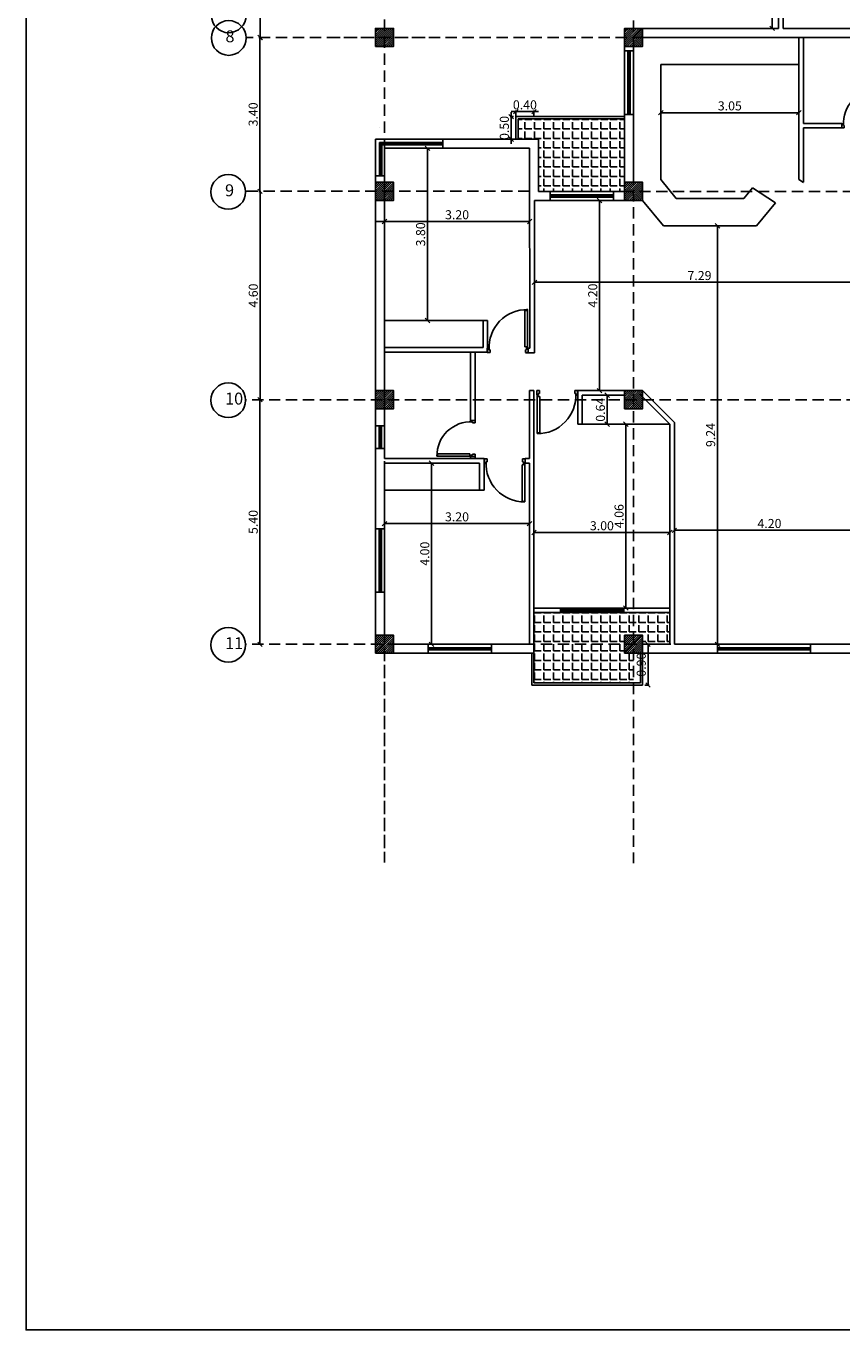
# Model space of a CAD drawing. Units: millimetres. Extents: x -337772 to -337205, y -247809 to -247428.
# Drawn here: x -337369 to -337351, y -247809 to -247780 of the extents above; entities that cross this region are included whole.
import ezdxf

# ---------------------------------------------------------------- set-up
doc = ezdxf.new("R2010")
doc.units = ezdxf.units.MM
doc.linetypes.add('DASHED2', pattern=[0.375, 0.25, -0.125])
for name, color, linetype in [('3', 3, 'Continuous'), ('FER', 2, 'Continuous'), ('HACH', 1, 'Continuous')]:
    doc.layers.add(name, color=color, linetype=linetype)
doc.layers.add('tre', color=76, linetype='Continuous', lineweight=15)
doc.styles.add('Arch-Dim', font='romans.shx', dxfattribs={"width": 0.75})
doc.dimstyles.new('dim-100', dxfattribs={"dimscale": 0, "dimtxt": 0.2, "dimasz": 0.1, "dimexe": 0.025, "dimexo": 0.05, "dimgap": 0.05, "dimtad": 1, "dimzin": 1, "dimdsep": 46, "dimtxsty": 'Arch-Dim', "dimblk": 'OBLIQUE', "dimcen": 0.1, "dimclrd": 1, "dimclre": 1, "dimclrt": 3, "dimadec": 3, "dimazin": 3, "dimtfac": 0.45, "dimtix": 1, "dimtmove": 1, "dimatfit": 3, "dimldrblk": 'OBLIQUE', "dimfxl": 0.1, "dimfxlon": 1, "dimtolj": 1, "dimlwd": -1, "dimlwe": -1, "dimarcsym": 0})
pattern_1 = [(0, (69.70738, -71.69194), (0, 0.20955), [0.1524, -0.05715]), (90, (69.70738, -71.69194), (-0.20955, 1e-17), [0.1524, -0.05715])]

# ---------------------------------------------------------------- blocks, each defined once
blk = doc.blocks.new('_Oblique')
at = {"color": 0, "linetype": 'ByBlock', "lineweight": -2}
blk.add_line((-0.5, -0.5), (0.5, 0.5), dxfattribs=at)
blk = doc.blocks.new('*D399')
at = {"layer": 'Defpoints', "color": 0, "transparency": 16777216}
for p in [(-337364.03, -247787.983), (-337363.96, -247787.983), (-337363.96, -247793.383)]:
    blk.add_point(p, dxfattribs=at)
at = {"layer": 'FER', "color": 1, "transparency": 16777216}
for p, q in [((-337364.01, -247787.983), (-337364.055, -247787.983)), ((-337364.03, -247793.383), (-337364.03, -247787.983)), ((-337364.01, -247793.383), (-337364.055, -247793.383))]:
    blk.add_line(p, q, dxfattribs=at)
at = {"layer": 'FER', "color": 1, "transparency": 16777216, "xscale": 0.1, "yscale": 0.1, "zscale": 0.1}
for p, rotation in [((-337364.03, -247787.983), 90), ((-337364.03, -247793.383), 270)]:
    blk.add_blockref('_Oblique', p, dxfattribs=dict(at, rotation=rotation))
at = {"layer": 'FER', "color": 3, "lineweight": -2, "transparency": 16777216, "insert": (-337364.18, -247790.683), "char_height": 0.2, "attachment_point": 5, "rotation": 90, "style": 'Arch-Dim'}
blk.add_mtext('\\A1;5.40', dxfattribs=at)
blk = doc.blocks.new('*D400')
at = {"layer": 'Defpoints', "color": 0, "transparency": 16777216}
for p in [(-337364.029, -247783.383), (-337363.96, -247783.383), (-337363.96, -247787.983)]:
    blk.add_point(p, dxfattribs=at)
at = {"layer": 'FER', "color": 1, "transparency": 16777216}
for p, q in [((-337364.01, -247783.383), (-337364.054, -247783.383)), ((-337364.029, -247787.983), (-337364.029, -247783.383)), ((-337364.01, -247787.983), (-337364.054, -247787.983))]:
    blk.add_line(p, q, dxfattribs=at)
at = {"layer": 'FER', "color": 1, "transparency": 16777216, "xscale": 0.1, "yscale": 0.1, "zscale": 0.1}
for p, rotation in [((-337364.029, -247783.383), 90), ((-337364.029, -247787.983), 270)]:
    blk.add_blockref('_Oblique', p, dxfattribs=dict(at, rotation=rotation))
at = {"layer": 'FER', "color": 3, "lineweight": -2, "transparency": 16777216, "insert": (-337364.179, -247785.683), "char_height": 0.2, "attachment_point": 5, "rotation": 90, "style": 'Arch-Dim'}
blk.add_mtext('\\A1;4.60', dxfattribs=at)
blk = doc.blocks.new('*D401')
at = {"layer": 'Defpoints', "color": 0, "transparency": 16777216}
for p in [(-337364.031, -247779.983), (-337363.96, -247779.983), (-337363.96, -247783.383)]:
    blk.add_point(p, dxfattribs=at)
at = {"layer": 'FER', "color": 1, "transparency": 16777216}
for p, q in [((-337364.01, -247779.983), (-337364.056, -247779.983)), ((-337364.031, -247783.383), (-337364.031, -247779.983)), ((-337364.01, -247783.383), (-337364.056, -247783.383))]:
    blk.add_line(p, q, dxfattribs=at)
at = {"layer": 'FER', "color": 1, "transparency": 16777216, "xscale": 0.1, "yscale": 0.1, "zscale": 0.1}
for p, rotation in [((-337364.031, -247779.983), 90), ((-337364.031, -247783.383), 270)]:
    blk.add_blockref('_Oblique', p, dxfattribs=dict(at, rotation=rotation))
at = {"layer": 'FER', "color": 3, "lineweight": -2, "transparency": 16777216, "insert": (-337364.181, -247781.683), "char_height": 0.2, "attachment_point": 5, "rotation": 90, "style": 'Arch-Dim'}
blk.add_mtext('\\A1;3.40', dxfattribs=at)
blk = doc.blocks.new('*D402')
at = {"layer": 'Defpoints', "color": 0, "transparency": 16777216}
for p in [(-337364.027, -247773.783), (-337363.96, -247773.783), (-337363.96, -247779.983)]:
    blk.add_point(p, dxfattribs=at)
at = {"layer": 'FER', "color": 1, "transparency": 16777216}
for p, q in [((-337364.01, -247773.783), (-337364.052, -247773.783)), ((-337364.027, -247779.983), (-337364.027, -247773.783)), ((-337364.01, -247779.983), (-337364.052, -247779.983))]:
    blk.add_line(p, q, dxfattribs=at)
at = {"layer": 'FER', "color": 1, "transparency": 16777216, "xscale": 0.1, "yscale": 0.1, "zscale": 0.1}
for p, rotation in [((-337364.027, -247773.783), 90), ((-337364.027, -247779.983), 270)]:
    blk.add_blockref('_Oblique', p, dxfattribs=dict(at, rotation=rotation))
at = {"layer": 'FER', "color": 3, "lineweight": -2, "transparency": 16777216, "insert": (-337364.177, -247776.883), "char_height": 0.2, "attachment_point": 5, "rotation": 90, "style": 'Arch-Dim'}
blk.add_mtext('\\A1;6.20', dxfattribs=at)
blk = doc.blocks.new('*D432')
at = {"layer": 'Defpoints', "color": 0, "transparency": 16777216}
for p in [(-337352.721, -247778.653), (-337352.58, -247778.653), (-337352.58, -247779.783)]:
    blk.add_point(p, dxfattribs=at)
at = {"layer": 'FER', "color": 1, "transparency": 16777216}
for p, q in [((-337352.63, -247778.653), (-337352.746, -247778.653)), ((-337352.721, -247779.783), (-337352.721, -247778.653)), ((-337352.63, -247779.783), (-337352.746, -247779.783))]:
    blk.add_line(p, q, dxfattribs=at)
at = {"layer": 'FER', "color": 1, "transparency": 16777216, "xscale": 0.1, "yscale": 0.1, "zscale": 0.1}
for p, rotation in [((-337352.721, -247778.653), 90), ((-337352.721, -247779.783), 270)]:
    blk.add_blockref('_Oblique', p, dxfattribs=dict(at, rotation=rotation))
at = {"layer": 'FER', "color": 3, "lineweight": -2, "transparency": 16777216, "insert": (-337352.871, -247779.218), "char_height": 0.2, "attachment_point": 5, "rotation": 90, "style": 'Arch-Dim'}
blk.add_mtext('\\A1;1.13', dxfattribs=at)
blk = doc.blocks.new('A5')
at = {"layer": 'HACH'}
for p, q in [((0, 0), (-0.1, 0)), ((-0.1, -0.036), (-0.1, 0)), ((0, -0.06), (0, 0)), ((-0.112, -0.01), (-0.949, -0.01)), ((-0.949, -0.034), (-0.949, -0.011)), ((-0.949, -0.034), (-0.931, -0.034)), ((-0.931, -0.07), (-0.931, -0.034)), ((-0.13, -0.07), (-0.931, -0.07)), ((-0.112, -0.034), (-0.13, -0.034)), ((-0.13, -0.07), (-0.13, -0.034)), ((-0.112, -0.034), (-0.112, -0.01)), ((-0.106, -0.027), (-0.106, -0.015)), ((-0.064, -0.036), (-0.1, -0.036)), ((-0.064, -0.06), (-0.064, -0.036)), ((0, -0.06), (-0.064, -0.06)), ((-0.064, -0.84), (-0.064, -0.864)), ((0, -0.84), (-0.064, -0.84)), ((0, -0.84), (0, -0.9)), ((-0.1, -0.864), (-0.1, -0.9)), ((-0.064, -0.864), (-0.1, -0.864)), ((0, -0.9), (-0.1, -0.9))]:
    blk.add_line(p, q, dxfattribs=at)
blk.add_circle((-0.106, -0.021), 0.006, dxfattribs=at)
blk.add_arc((-0.106, -0.021), 0.843, 179.1965, 272.8665, dxfattribs=at)
blk = doc.blocks.new('*D473')
at = {"layer": 'Defpoints', "color": 0, "transparency": 16777216}
for p in [(-337356.362, -247787.883), (-337356.362, -247788.523), (-337355.997, -247788.523)]:
    blk.add_point(p, dxfattribs=at)
at = {"layer": 'FER', "color": 1, "transparency": 16777216}
for p, q in [((-337356.362, -247787.883), (-337356.387, -247787.883)), ((-337356.362, -247787.883), (-337356.362, -247788.523)), ((-337356.262, -247788.523), (-337356.387, -247788.523))]:
    blk.add_line(p, q, dxfattribs=at)
at = {"layer": 'FER', "color": 1, "transparency": 16777216, "xscale": 0.1, "yscale": 0.1, "zscale": 0.1}
for p, rotation in [((-337356.362, -247787.883), 90), ((-337356.362, -247788.523), 270)]:
    blk.add_blockref('_Oblique', p, dxfattribs=dict(at, rotation=rotation))
at = {"layer": 'FER', "color": 3, "lineweight": -2, "transparency": 16777216, "insert": (-337356.512, -247788.203), "char_height": 0.2, "attachment_point": 5, "rotation": 90, "style": 'Arch-Dim'}
blk.add_mtext('\\A1;0.64', dxfattribs=at)
blk = doc.blocks.new('*D449')
at = {"layer": 'Defpoints', "color": 0, "transparency": 16777216}
for p in [(-337355.18, -247781.645), (-337352.13, -247781.553), (-337355.18, -247781.853)]:
    blk.add_point(p, dxfattribs=at)
at = {"layer": 'FER', "color": 1, "transparency": 16777216}
for p, q in [((-337355.18, -247781.745), (-337355.18, -247781.62)), ((-337352.13, -247781.645), (-337355.18, -247781.645)), ((-337352.13, -247781.603), (-337352.13, -247781.67))]:
    blk.add_line(p, q, dxfattribs=at)
at = {"layer": 'FER', "color": 1, "transparency": 16777216, "xscale": 0.1, "yscale": 0.1, "zscale": 0.1, "rotation": 180}
blk.add_blockref('_Oblique', (-337355.18, -247781.645), dxfattribs=at)
at = {"layer": 'FER', "color": 1, "transparency": 16777216, "xscale": 0.1, "yscale": 0.1, "zscale": 0.1}
blk.add_blockref('_Oblique', (-337352.13, -247781.645), dxfattribs=at)
at = {"layer": 'FER', "color": 3, "lineweight": -2, "transparency": 16777216, "insert": (-337353.655, -247781.495), "char_height": 0.2, "attachment_point": 5, "style": 'Arch-Dim'}
blk.add_mtext('\\A1;3.05', dxfattribs=at)
blk = doc.blocks.new('*D450')
at = {"layer": 'Defpoints', "color": 0, "transparency": 16777216}
for p in [(-337356.532, -247783.583), (-337356.53, -247783.583), (-337356.53, -247787.783)]:
    blk.add_point(p, dxfattribs=at)
at = {"layer": 'FER', "color": 1, "transparency": 16777216}
for p, q in [((-337356.532, -247783.583), (-337356.557, -247783.583)), ((-337356.532, -247787.783), (-337356.532, -247783.583)), ((-337356.532, -247787.783), (-337356.557, -247787.783))]:
    blk.add_line(p, q, dxfattribs=at)
at = {"layer": 'FER', "color": 1, "transparency": 16777216, "xscale": 0.1, "yscale": 0.1, "zscale": 0.1}
for p, rotation in [((-337356.532, -247783.583), 90), ((-337356.532, -247787.783), 270)]:
    blk.add_blockref('_Oblique', p, dxfattribs=dict(at, rotation=rotation))
at = {"layer": 'FER', "color": 3, "lineweight": -2, "transparency": 16777216, "insert": (-337356.682, -247785.683), "char_height": 0.2, "attachment_point": 5, "rotation": 90, "style": 'Arch-Dim'}
blk.add_mtext('\\A1;4.20', dxfattribs=at)
blk = doc.blocks.new('*D451')
at = {"layer": 'Defpoints', "color": 0, "transparency": 16777216}
for p in [(-337357.97, -247785.264), (-337350.68, -247785.264), (-337350.68, -247785.391)]:
    blk.add_point(p, dxfattribs=at)
at = {"layer": 'FER', "color": 1, "transparency": 16777216}
for p, q in [((-337357.97, -247785.314), (-337357.97, -247785.416)), ((-337357.97, -247785.391), (-337350.68, -247785.391)), ((-337350.68, -247785.314), (-337350.68, -247785.416))]:
    blk.add_line(p, q, dxfattribs=at)
at = {"layer": 'FER', "color": 1, "transparency": 16777216, "xscale": 0.1, "yscale": 0.1, "zscale": 0.1, "rotation": 180}
blk.add_blockref('_Oblique', (-337357.97, -247785.391), dxfattribs=at)
at = {"layer": 'FER', "color": 1, "transparency": 16777216, "xscale": 0.1, "yscale": 0.1, "zscale": 0.1}
blk.add_blockref('_Oblique', (-337350.68, -247785.391), dxfattribs=at)
at = {"layer": 'FER', "color": 3, "lineweight": -2, "transparency": 16777216, "insert": (-337354.325, -247785.241), "char_height": 0.2, "attachment_point": 5, "style": 'Arch-Dim'}
blk.add_mtext('\\A1;7.29', dxfattribs=at)
blk = doc.blocks.new('*D460')
at = {"layer": 'Defpoints', "color": 0, "transparency": 16777216}
for p in [(-337354.093, -247784.143), (-337354.093, -247793.383), (-337353.929, -247793.383)]:
    blk.add_point(p, dxfattribs=at)
at = {"layer": 'FER', "color": 1, "transparency": 16777216}
for p, q in [((-337354.029, -247784.143), (-337353.904, -247784.143)), ((-337353.929, -247784.143), (-337353.929, -247793.383)), ((-337354.029, -247793.383), (-337353.904, -247793.383))]:
    blk.add_line(p, q, dxfattribs=at)
at = {"layer": 'FER', "color": 1, "transparency": 16777216, "xscale": 0.1, "yscale": 0.1, "zscale": 0.1}
for p, rotation in [((-337353.929, -247784.143), 90), ((-337353.929, -247793.383), 270)]:
    blk.add_blockref('_Oblique', p, dxfattribs=dict(at, rotation=rotation))
at = {"layer": 'FER', "color": 3, "lineweight": -2, "transparency": 16777216, "insert": (-337354.079, -247788.763), "char_height": 0.2, "attachment_point": 5, "rotation": 90, "style": 'Arch-Dim'}
blk.add_mtext('\\A1;9.24', dxfattribs=at)
blk = doc.blocks.new('*D414')
at = {"layer": 'Defpoints', "color": 0, "transparency": 16777216}
for p in [(-337354.88, -247790.664), (-337350.68, -247790.664), (-337350.68, -247790.866)]:
    blk.add_point(p, dxfattribs=at)
at = {"layer": 'FER', "color": 1, "transparency": 16777216}
for p, q in [((-337354.88, -247790.766), (-337354.88, -247790.891)), ((-337354.88, -247790.866), (-337350.68, -247790.866)), ((-337350.68, -247790.766), (-337350.68, -247790.891))]:
    blk.add_line(p, q, dxfattribs=at)
at = {"layer": 'FER', "color": 1, "transparency": 16777216, "xscale": 0.1, "yscale": 0.1, "zscale": 0.1, "rotation": 180}
blk.add_blockref('_Oblique', (-337354.88, -247790.866), dxfattribs=at)
at = {"layer": 'FER', "color": 1, "transparency": 16777216, "xscale": 0.1, "yscale": 0.1, "zscale": 0.1}
blk.add_blockref('_Oblique', (-337350.68, -247790.866), dxfattribs=at)
at = {"layer": 'FER', "color": 3, "lineweight": -2, "transparency": 16777216, "insert": (-337352.78, -247790.716), "char_height": 0.2, "attachment_point": 5, "style": 'Arch-Dim'}
blk.add_mtext('\\A1;4.20', dxfattribs=at)
blk = doc.blocks.new('*D461')
at = {"layer": 'Defpoints', "color": 0, "transparency": 16777216}
for p in [(-337360.23, -247789.383), (-337360.241, -247793.383), (-337360.23, -247793.383)]:
    blk.add_point(p, dxfattribs=at)
at = {"layer": 'FER', "color": 1, "transparency": 16777216}
for p, q in [((-337360.241, -247789.383), (-337360.266, -247789.383)), ((-337360.241, -247789.383), (-337360.241, -247793.383)), ((-337360.241, -247793.383), (-337360.266, -247793.383))]:
    blk.add_line(p, q, dxfattribs=at)
at = {"layer": 'FER', "color": 1, "transparency": 16777216, "xscale": 0.1, "yscale": 0.1, "zscale": 0.1}
for p, rotation in [((-337360.241, -247789.383), 90), ((-337360.241, -247793.383), 270)]:
    blk.add_blockref('_Oblique', p, dxfattribs=dict(at, rotation=rotation))
at = {"layer": 'FER', "color": 3, "lineweight": -2, "transparency": 16777216, "insert": (-337360.391, -247791.383), "char_height": 0.2, "attachment_point": 5, "rotation": 90, "style": 'Arch-Dim'}
blk.add_mtext('\\A1;4.00', dxfattribs=at)
blk = doc.blocks.new('*D427')
at = {"layer": 'Defpoints', "color": 0, "transparency": 16777216}
for p in [(-337355.58, -247793.383), (-337355.58, -247794.283), (-337355.461, -247794.283)]:
    blk.add_point(p, dxfattribs=at)
at = {"layer": 'FER', "color": 1, "transparency": 16777216}
for p, q in [((-337355.53, -247793.383), (-337355.436, -247793.383)), ((-337355.461, -247793.383), (-337355.461, -247794.283)), ((-337355.53, -247794.283), (-337355.436, -247794.283))]:
    blk.add_line(p, q, dxfattribs=at)
at = {"layer": 'FER', "color": 1, "transparency": 16777216, "xscale": 0.1, "yscale": 0.1, "zscale": 0.1}
for p, rotation in [((-337355.461, -247793.383), 90), ((-337355.461, -247794.283), 270)]:
    blk.add_blockref('_Oblique', p, dxfattribs=dict(at, rotation=rotation))
at = {"layer": 'FER', "color": 3, "lineweight": -2, "transparency": 16777216, "insert": (-337355.611, -247793.833), "char_height": 0.2, "attachment_point": 5, "rotation": 90, "style": 'Arch-Dim'}
blk.add_mtext('\\A1;0.90', dxfattribs=at)
blk = doc.blocks.new('*D514')
at = {"layer": 'Defpoints', "color": 0, "transparency": 16777216}
for p in [(-337361.28, -247789.383), (-337358.08, -247789.383), (-337361.28, -247790.719)]:
    blk.add_point(p, dxfattribs=at)
at = {"layer": 'FER', "color": 1, "transparency": 16777216}
for p, q in [((-337361.28, -247790.619), (-337361.28, -247790.744)), ((-337358.08, -247790.719), (-337361.28, -247790.719)), ((-337358.08, -247790.619), (-337358.08, -247790.744))]:
    blk.add_line(p, q, dxfattribs=at)
at = {"layer": 'FER', "color": 1, "transparency": 16777216, "xscale": 0.1, "yscale": 0.1, "zscale": 0.1, "rotation": 180}
blk.add_blockref('_Oblique', (-337361.28, -247790.719), dxfattribs=at)
at = {"layer": 'FER', "color": 1, "transparency": 16777216, "xscale": 0.1, "yscale": 0.1, "zscale": 0.1}
blk.add_blockref('_Oblique', (-337358.08, -247790.719), dxfattribs=at)
at = {"layer": 'FER', "color": 3, "lineweight": -2, "transparency": 16777216, "insert": (-337359.68, -247790.569), "char_height": 0.2, "attachment_point": 5, "style": 'Arch-Dim'}
blk.add_mtext('\\A1;3.20', dxfattribs=at)
blk = doc.blocks.new('*D515')
at = {"layer": 'Defpoints', "color": 0, "transparency": 16777216}
for p in [(-337355.951, -247788.523), (-337355.994, -247792.583), (-337355.951, -247792.583)]:
    blk.add_point(p, dxfattribs=at)
at = {"layer": 'FER', "color": 1, "transparency": 16777216}
for p, q in [((-337355.951, -247788.523), (-337355.976, -247788.523)), ((-337355.951, -247788.523), (-337355.951, -247792.583)), ((-337355.951, -247792.583), (-337355.926, -247792.583))]:
    blk.add_line(p, q, dxfattribs=at)
at = {"layer": 'FER', "color": 1, "transparency": 16777216, "xscale": 0.1, "yscale": 0.1, "zscale": 0.1}
for p, rotation in [((-337355.951, -247788.523), 90), ((-337355.951, -247792.583), 270)]:
    blk.add_blockref('_Oblique', p, dxfattribs=dict(at, rotation=rotation))
at = {"layer": 'FER', "color": 3, "lineweight": -2, "transparency": 16777216, "insert": (-337356.101, -247790.553), "char_height": 0.2, "attachment_point": 5, "rotation": 90, "style": 'Arch-Dim'}
blk.add_mtext('\\A1;4.06', dxfattribs=at)
blk = doc.blocks.new('*D516')
at = {"layer": 'Defpoints', "color": 0, "transparency": 16777216}
for p in [(-337357.98, -247791.059), (-337354.98, -247790.916), (-337354.98, -247791.059)]:
    blk.add_point(p, dxfattribs=at)
at = {"layer": 'FER', "color": 1, "transparency": 16777216}
for p, q in [((-337357.98, -247791.009), (-337357.98, -247790.891)), ((-337357.98, -247790.916), (-337354.98, -247790.916)), ((-337354.98, -247791.009), (-337354.98, -247790.891))]:
    blk.add_line(p, q, dxfattribs=at)
at = {"layer": 'FER', "color": 1, "transparency": 16777216, "xscale": 0.1, "yscale": 0.1, "zscale": 0.1, "rotation": 180}
blk.add_blockref('_Oblique', (-337357.98, -247790.916), dxfattribs=at)
at = {"layer": 'FER', "color": 1, "transparency": 16777216, "xscale": 0.1, "yscale": 0.1, "zscale": 0.1}
blk.add_blockref('_Oblique', (-337354.98, -247790.916), dxfattribs=at)
at = {"layer": 'FER', "color": 3, "lineweight": -2, "transparency": 16777216, "insert": (-337356.48, -247790.766), "char_height": 0.2, "attachment_point": 5, "style": 'Arch-Dim'}
blk.add_mtext('\\A1;3.00', dxfattribs=at)
blk = doc.blocks.new('*D518')
at = {"layer": 'Defpoints', "color": 0, "transparency": 16777216}
for p in [(-337358.484, -247781.732), (-337358.38, -247781.732), (-337358.38, -247782.232)]:
    blk.add_point(p, dxfattribs=at)
at = {"layer": 'FER', "color": 1, "transparency": 16777216}
for p, q in [((-337358.484, -247781.732), (-337358.484, -247781.632)), ((-337358.43, -247781.732), (-337358.509, -247781.732)), ((-337358.484, -247782.232), (-337358.484, -247781.732)), ((-337358.43, -247782.232), (-337358.509, -247782.232)), ((-337358.484, -247782.232), (-337358.484, -247782.332))]:
    blk.add_line(p, q, dxfattribs=at)
at = {"layer": 'FER', "color": 1, "transparency": 16777216, "xscale": 0.1, "yscale": 0.1, "zscale": 0.1}
for p, rotation in [((-337358.484, -247781.732), 270), ((-337358.484, -247782.232), 90)]:
    blk.add_blockref('_Oblique', p, dxfattribs=dict(at, rotation=rotation))
at = {"layer": 'FER', "color": 3, "lineweight": -2, "transparency": 16777216, "insert": (-337358.634, -247781.982), "char_height": 0.2, "attachment_point": 5, "rotation": 90, "style": 'Arch-Dim'}
blk.add_mtext('\\A1;0.50', dxfattribs=at)
blk = doc.blocks.new('*D425')
at = {"layer": 'Defpoints', "color": 0, "transparency": 16777216}
for p in [(-337357.98, -247781.622), (-337358.38, -247782.232), (-337357.98, -247782.232)]:
    blk.add_point(p, dxfattribs=at)
at = {"layer": 'FER', "color": 1, "transparency": 16777216}
for p, q in [((-337358.38, -247781.622), (-337358.48, -247781.622)), ((-337358.38, -247781.722), (-337358.38, -247781.597)), ((-337358.38, -247781.622), (-337357.98, -247781.622)), ((-337357.98, -247781.722), (-337357.98, -247781.597)), ((-337357.98, -247781.622), (-337357.88, -247781.622))]:
    blk.add_line(p, q, dxfattribs=at)
at = {"layer": 'FER', "color": 1, "transparency": 16777216, "xscale": 0.1, "yscale": 0.1, "zscale": 0.1}
blk.add_blockref('_Oblique', (-337358.38, -247781.622), dxfattribs=at)
at = {"layer": 'FER', "color": 1, "transparency": 16777216, "xscale": 0.1, "yscale": 0.1, "zscale": 0.1, "rotation": 180}
blk.add_blockref('_Oblique', (-337357.98, -247781.622), dxfattribs=at)
at = {"layer": 'FER', "color": 3, "lineweight": -2, "transparency": 16777216, "insert": (-337358.18, -247781.472), "char_height": 0.2, "attachment_point": 5, "style": 'Arch-Dim'}
blk.add_mtext('\\A1;0.40', dxfattribs=at)
blk = doc.blocks.new('*D500')
at = {"layer": 'Defpoints', "color": 0, "transparency": 16777216}
for p in [(-337361.28, -247784.049), (-337358.076, -247784.041), (-337358.076, -247784.049)]:
    blk.add_point(p, dxfattribs=at)
at = {"layer": 'FER', "color": 1, "transparency": 16777216}
for p, q in [((-337361.28, -247784.049), (-337361.28, -247784.074)), ((-337361.28, -247784.049), (-337358.076, -247784.049)), ((-337358.076, -247784.049), (-337358.076, -247784.074))]:
    blk.add_line(p, q, dxfattribs=at)
at = {"layer": 'FER', "color": 1, "transparency": 16777216, "xscale": 0.1, "yscale": 0.1, "zscale": 0.1, "rotation": 180}
blk.add_blockref('_Oblique', (-337361.28, -247784.049), dxfattribs=at)
at = {"layer": 'FER', "color": 1, "transparency": 16777216, "xscale": 0.1, "yscale": 0.1, "zscale": 0.1}
blk.add_blockref('_Oblique', (-337358.076, -247784.049), dxfattribs=at)
at = {"layer": 'FER', "color": 3, "lineweight": -2, "transparency": 16777216, "insert": (-337359.678, -247783.899), "char_height": 0.2, "attachment_point": 5, "style": 'Arch-Dim'}
blk.add_mtext('\\A1;3.20', dxfattribs=at)
blk = doc.blocks.new('*D501')
at = {"layer": 'Defpoints', "color": 0, "transparency": 16777216}
for p in [(-337359.989, -247782.432), (-337360.333, -247786.233), (-337359.989, -247786.233)]:
    blk.add_point(p, dxfattribs=at)
at = {"layer": 'FER', "color": 1, "transparency": 16777216}
for p, q in [((-337360.233, -247782.432), (-337360.358, -247782.432)), ((-337360.333, -247782.432), (-337360.333, -247786.233)), ((-337360.233, -247786.233), (-337360.358, -247786.233))]:
    blk.add_line(p, q, dxfattribs=at)
at = {"layer": 'FER', "color": 1, "transparency": 16777216, "xscale": 0.1, "yscale": 0.1, "zscale": 0.1}
for p, rotation in [((-337360.333, -247782.432), 90), ((-337360.333, -247786.233), 270)]:
    blk.add_blockref('_Oblique', p, dxfattribs=dict(at, rotation=rotation))
at = {"layer": 'FER', "color": 3, "lineweight": -2, "transparency": 16777216, "insert": (-337360.483, -247784.332), "char_height": 0.2, "attachment_point": 5, "rotation": 90, "style": 'Arch-Dim'}
blk.add_mtext('\\A1;3.80', dxfattribs=at)

msp = doc.modelspace()

# ---------------------------------------------------------------- hatches: boundary and pattern name
at = {"layer": 'FER', "lineweight": -2}
h = msp.add_hatch(dxfattribs=at)
h.set_pattern_fill('ANGLE', color=8, scale=0.03)
h.set_pattern_definition(pattern_1)
h.paths.add_polyline_path([(-337358.33, -247781.782), (-337358.33, -247782.232), (-337357.88, -247782.232), (-337357.88, -247783.383), (-337355.98, -247783.383), (-337355.98, -247783.183), (-337355.98, -247781.782)])
h = msp.add_hatch(dxfattribs=at)
h.set_pattern_fill('ANGLE', color=8, scale=0.03)
h.set_pattern_definition(pattern_1)
h.paths.add_polyline_path([(-337355.98, -247793.183), (-337355.78, -247793.183), (-337355.78, -247792.683), (-337357.98, -247792.683), (-337357.98, -247793.583), (-337357.98, -247794.233), (-337355.78, -247794.233), (-337355.78, -247793.583), (-337355.98, -247793.583)])
h.paths.add_polyline_path([(-337354.98, -247792.683), (-337355.78, -247792.683), (-337355.78, -247793.183), (-337355.58, -247793.183), (-337355.58, -247793.383), (-337354.98, -247793.383)])
at = {"layer": 'tre', "lineweight": -2}
h = msp.add_hatch(dxfattribs=at)
h.set_pattern_fill('ANSI31', color=8, scale=0.01)
h.set_pattern_definition([(45, (38.607375, -91.291936), (-0.0224506403027, 0.0224506403027), [])])
h.paths.add_polyline_path([(-337361.28, -247779.783), (-337361.48, -247779.783), (-337361.48, -247779.983), (-337361.28, -247779.983)])
h.paths.add_polyline_path([(-337361.28, -247779.983), (-337361.48, -247779.983), (-337361.48, -247780.183), (-337361.28, -247780.183)])
h.paths.add_polyline_path([(-337361.08, -247779.783), (-337361.28, -247779.783), (-337361.28, -247779.983), (-337361.08, -247779.983)])
h.paths.add_polyline_path([(-337361.08, -247779.983), (-337361.28, -247779.983), (-337361.28, -247780.183), (-337361.08, -247780.183)])
h = msp.add_hatch(dxfattribs=at)
h.set_pattern_fill('ANSI31', color=8, scale=0.01)
h.set_pattern_definition([(45, (44.107375, -91.291936), (-0.0224506403027, 0.0224506403027), [])])
h.paths.add_polyline_path([(-337355.78, -247779.783), (-337355.98, -247779.783), (-337355.98, -247779.983), (-337355.78, -247779.983)])
h.paths.add_polyline_path([(-337355.78, -247779.983), (-337355.98, -247779.983), (-337355.98, -247780.183), (-337355.78, -247780.183)])
h.paths.add_polyline_path([(-337355.58, -247779.783), (-337355.78, -247779.783), (-337355.78, -247779.983), (-337355.58, -247779.983)])
h.paths.add_polyline_path([(-337355.58, -247779.983), (-337355.78, -247779.983), (-337355.78, -247780.183), (-337355.58, -247780.183)])
h = msp.add_hatch(dxfattribs=at)
h.set_pattern_fill('ANSI31', color=8, scale=0.01)
h.set_pattern_definition([(45, (38.607375, -94.691936), (-0.0224506403027, 0.0224506403027), [])])
h.paths.add_polyline_path([(-337361.28, -247783.183), (-337361.48, -247783.183), (-337361.48, -247783.383), (-337361.28, -247783.383)])
h.paths.add_polyline_path([(-337361.28, -247783.383), (-337361.48, -247783.383), (-337361.48, -247783.583), (-337361.28, -247783.583)])
h.paths.add_polyline_path([(-337361.08, -247783.183), (-337361.28, -247783.183), (-337361.28, -247783.383), (-337361.08, -247783.383)])
h.paths.add_polyline_path([(-337361.08, -247783.383), (-337361.28, -247783.383), (-337361.28, -247783.583), (-337361.08, -247783.583)])
h = msp.add_hatch(dxfattribs=at)
h.set_pattern_fill('ANSI31', color=8, scale=0.01)
h.set_pattern_definition([(45, (44.107375, -94.691936), (-0.0224506403027, 0.0224506403027), [])])
h.paths.add_polyline_path([(-337355.78, -247783.183), (-337355.98, -247783.183), (-337355.98, -247783.383), (-337355.78, -247783.383)])
h.paths.add_polyline_path([(-337355.78, -247783.383), (-337355.98, -247783.383), (-337355.98, -247783.583), (-337355.78, -247783.583)])
h.paths.add_polyline_path([(-337355.58, -247783.183), (-337355.78, -247783.183), (-337355.78, -247783.383), (-337355.58, -247783.383)])
h.paths.add_polyline_path([(-337355.58, -247783.383), (-337355.78, -247783.383), (-337355.78, -247783.583), (-337355.58, -247783.583)])
h = msp.add_hatch(dxfattribs=at)
h.set_pattern_fill('ANSI31', color=8, scale=0.01)
h.set_pattern_definition([(45, (38.607375, -99.291936), (-0.0224506403027, 0.0224506403027), [])])
h.paths.add_polyline_path([(-337361.28, -247787.783), (-337361.48, -247787.783), (-337361.48, -247787.983), (-337361.28, -247787.983)])
h.paths.add_polyline_path([(-337361.28, -247787.983), (-337361.48, -247787.983), (-337361.48, -247788.183), (-337361.28, -247788.183)])
h.paths.add_polyline_path([(-337361.08, -247787.783), (-337361.28, -247787.783), (-337361.28, -247787.983), (-337361.08, -247787.983)])
h.paths.add_polyline_path([(-337361.08, -247787.983), (-337361.28, -247787.983), (-337361.28, -247788.183), (-337361.08, -247788.183)])
h = msp.add_hatch(dxfattribs=at)
h.set_pattern_fill('ANSI31', color=8, scale=0.01)
h.set_pattern_definition([(45, (44.107375, -99.291936), (-0.0224506403027, 0.0224506403027), [])])
h.paths.add_polyline_path([(-337355.78, -247787.783), (-337355.98, -247787.783), (-337355.98, -247787.983), (-337355.78, -247787.983)])
h.paths.add_polyline_path([(-337355.78, -247787.983), (-337355.98, -247787.983), (-337355.98, -247788.183), (-337355.78, -247788.183)])
h.paths.add_polyline_path([(-337355.58, -247787.783), (-337355.78, -247787.783), (-337355.78, -247787.983), (-337355.58, -247787.983)])
h.paths.add_polyline_path([(-337355.58, -247787.983), (-337355.78, -247787.983), (-337355.78, -247788.183), (-337355.58, -247788.183)])
h = msp.add_hatch(dxfattribs=at)
h.set_pattern_fill('ANSI31', color=8, scale=0.01)
h.set_pattern_definition([(45, (38.607375, -104.691936), (-0.0224506403027, 0.0224506403027), [])])
h.paths.add_polyline_path([(-337361.28, -247793.183), (-337361.48, -247793.183), (-337361.48, -247793.383), (-337361.28, -247793.383)])
h.paths.add_polyline_path([(-337361.28, -247793.383), (-337361.48, -247793.383), (-337361.48, -247793.583), (-337361.28, -247793.583)])
h.paths.add_polyline_path([(-337361.08, -247793.183), (-337361.28, -247793.183), (-337361.28, -247793.383), (-337361.08, -247793.383)])
h.paths.add_polyline_path([(-337361.08, -247793.383), (-337361.28, -247793.383), (-337361.28, -247793.583), (-337361.08, -247793.583)])
h = msp.add_hatch(dxfattribs=at)
h.set_pattern_fill('ANSI31', color=8, scale=0.01)
h.set_pattern_definition([(45, (44.107375, -104.691936), (-0.0224506403027, 0.0224506403027), [])])
h.paths.add_polyline_path([(-337355.78, -247793.183), (-337355.98, -247793.183), (-337355.98, -247793.383), (-337355.78, -247793.383)])
h.paths.add_polyline_path([(-337355.78, -247793.383), (-337355.98, -247793.383), (-337355.98, -247793.583), (-337355.78, -247793.583)])
h.paths.add_polyline_path([(-337355.58, -247793.183), (-337355.78, -247793.183), (-337355.78, -247793.383), (-337355.58, -247793.383)])
h.paths.add_polyline_path([(-337355.58, -247793.383), (-337355.78, -247793.383), (-337355.78, -247793.583), (-337355.58, -247793.583)])

# ---------------------------------------------------------------- linework, layer by layer
at = {"layer": '3'}
msp.add_lwpolyline([(-337324.645, -247745.522), (-337324.645, -247808.522), (-337369.195, -247808.522), (-337369.195, -247745.522)], close=True, dxfattribs=at)
at = {"layer": 'FER', "color": 1, "linetype": 'DASHED2', "lineweight": -2}
for p, q in [((-337361.28, -247753.34), (-337361.28, -247798.201)), ((-337355.78, -247773.983), (-337355.78, -247798.217)), ((-337350.68, -247779.983), (-337364.339, -247779.983)), ((-337360.382, -247779.983), (-337362.358, -247779.983)), ((-337325.785, -247779.983), (-337355.58, -247779.983)), ((-337358.08, -247783.381), (-337364.348, -247783.381)), ((-337325.785, -247783.383), (-337357.88, -247783.383)), ((-337326.081, -247787.983), (-337364.348, -247787.983)), ((-337361.28, -247789.383), (-337361.28, -247798.201)), ((-337326.081, -247793.383), (-337364.348, -247793.383))]:
    msp.add_line(p, q, dxfattribs=at)
at = {"layer": 'FER', "color": 7, "lineweight": -2}
for p, q in [((-337352.58, -247779.783), (-337352.58, -247778.653)), ((-337352.48, -247779.783), (-337352.48, -247778.681)), ((-337361.08, -247779.783), (-337361.48, -247779.783)), ((-337355.58, -247779.783), (-337355.98, -247779.783)), ((-337352.58, -247779.783), (-337355.98, -247779.783)), ((-337350.68, -247779.783), (-337352.48, -247779.783)), ((-337355.98, -247780.183), (-337355.98, -247783.183)), ((-337355.78, -247780.183), (-337355.78, -247783.183)), ((-337350.68, -247779.983), (-337355.58, -247779.983)), ((-337352.13, -247783.117), (-337352.13, -247779.983)), ((-337352.13, -247779.983), (-337352.13, -247783.124)), ((-337352.03, -247781.883), (-337352.03, -247779.983)), ((-337352.13, -247780.583), (-337355.18, -247780.583)), ((-337355.18, -247780.583), (-337355.18, -247783.124)), ((-337351.18, -247781.883), (-337352.03, -247781.883)), ((-337351.18, -247781.983), (-337351.18, -247781.883)), ((-337361.48, -247782.232), (-337361.48, -247793.183)), ((-337361.48, -247782.232), (-337357.88, -247782.232)), ((-337361.389, -247781.983), (-337361.389, -247781.982)), ((-337357.88, -247782.232), (-337357.88, -247783.383)), ((-337351.18, -247781.983), (-337352.03, -247781.983)), ((-337352.03, -247783.183), (-337352.03, -247781.983)), ((-337361.28, -247782.432), (-337361.28, -247787.783)), ((-337361.28, -247783.183), (-337361.28, -247782.432)), ((-337361.28, -247782.432), (-337358.08, -247782.432)), ((-337358.08, -247782.432), (-337358.068, -247786.845)), ((-337358.08, -247782.432), (-337358.08, -247783.583)), ((-337355.98, -247783.383), (-337357.88, -247783.383)), ((-337354.838, -247783.543), (-337355.18, -247783.124)), ((-337353.348, -247783.543), (-337353.151, -247783.302)), ((-337352.648, -247783.634), (-337353.151, -247783.302)), ((-337352.03, -247783.19), (-337352.13, -247783.124)), ((-337357.97, -247783.583), (-337357.97, -247786.945)), ((-337355.98, -247783.583), (-337357.97, -247783.583)), ((-337355.123, -247784.143), (-337355.58, -247783.583)), ((-337354.838, -247783.543), (-337353.348, -247783.543)), ((-337353.063, -247784.143), (-337352.648, -247783.634)), ((-337355.123, -247784.143), (-337353.063, -247784.143)), ((-337361.28, -247786.233), (-337359.003, -247786.233)), ((-337359.103, -247786.233), (-337359.103, -247786.833)), ((-337359.003, -247786.233), (-337359.003, -247786.942)), ((-337359.003, -247786.266), (-337359.003, -247786.942)), ((-337361.28, -247786.833), (-337359.103, -247786.833)), ((-337358.137, -247786.845), (-337358.068, -247786.845)), ((-337361.28, -247786.933), (-337359.003, -247786.933)), ((-337358.17, -247786.945), (-337357.97, -247786.945)), ((-337361.08, -247787.783), (-337361.48, -247787.783)), ((-337361.08, -247787.783), (-337361.48, -247787.783)), ((-337361.28, -247788.183), (-337361.28, -247787.783)), ((-337357.98, -247787.783), (-337357.98, -247793.583)), ((-337355.98, -247787.783), (-337357.08, -247787.783)), ((-337357.014, -247787.883), (-337357.056, -247787.883)), ((-337357.014, -247787.783), (-337357.014, -247788.523)), ((-337355.98, -247787.883), (-337356.914, -247787.883)), ((-337356.914, -247787.883), (-337356.914, -247788.523)), ((-337356.914, -247787.898), (-337356.914, -247788.523)), ((-337355.58, -247787.783), (-337355.98, -247787.783)), ((-337355.65, -247787.854), (-337354.98, -247788.524)), ((-337355.58, -247788.183), (-337355.58, -247787.783)), ((-337355.58, -247787.783), (-337354.88, -247788.483)), ((-337361.48, -247788.183), (-337361.48, -247793.183)), ((-337361.28, -247788.683), (-337361.28, -247788.183)), ((-337361.28, -247788.183), (-337361.28, -247789.283)), ((-337354.98, -247788.523), (-337357.014, -247788.523)), ((-337354.98, -247788.524), (-337354.98, -247793.383)), ((-337354.88, -247788.483), (-337354.88, -247793.383)), ((-337361.28, -247789.283), (-337359.08, -247789.283)), ((-337361.28, -247789.383), (-337359.18, -247789.383)), ((-337361.28, -247789.383), (-337361.28, -247793.183)), ((-337359.18, -247789.383), (-337359.18, -247789.983)), ((-337359.08, -247789.283), (-337359.08, -247789.983)), ((-337358.21, -247789.383), (-337358.08, -247789.383)), ((-337358.08, -247789.383), (-337358.08, -247793.383)), ((-337361.28, -247789.983), (-337359.08, -247789.983)), ((-337354.98, -247792.583), (-337357.98, -247792.583)), ((-337354.98, -247792.683), (-337357.971, -247792.683)), ((-337355.58, -247793.183), (-337355.98, -247793.183)), ((-337355.58, -247793.583), (-337355.58, -247793.183)), ((-337358.08, -247793.383), (-337361.08, -247793.383)), ((-337355.58, -247793.383), (-337354.98, -247793.383)), ((-337354.88, -247793.383), (-337350.68, -247793.383)), ((-337361.48, -247793.583), (-337361.08, -247793.583)), ((-337357.98, -247793.583), (-337361.08, -247793.583)), ((-337355.58, -247793.583), (-337350.68, -247793.583)), ((-337355.58, -247793.583), (-337355.58, -247793.686)), ((-337358.03, -247794.283), (-337355.58, -247794.283))]:
    msp.add_line(p, q, dxfattribs=at)
at = {"layer": 'FER', "color": 6, "lineweight": -2}
for p, q in [((-337361.08, -247780.183), (-337361.08, -247779.783)), ((-337355.58, -247780.183), (-337355.58, -247779.783)), ((-337361.08, -247783.183), (-337361.48, -247783.183)), ((-337361.08, -247783.583), (-337361.08, -247783.183)), ((-337355.58, -247783.183), (-337355.98, -247783.183)), ((-337355.58, -247783.583), (-337355.58, -247783.183)), ((-337361.08, -247788.183), (-337361.08, -247787.783)), ((-337361.08, -247793.183), (-337361.48, -247793.183)), ((-337361.08, -247793.583), (-337361.08, -247793.183))]:
    msp.add_line(p, q, dxfattribs=at)
at = {"layer": 'FER', "color": 1, "lineweight": -2}
for p, q in [((-337355.979, -247780.283), (-337355.779, -247780.283)), ((-337355.904, -247780.283), (-337355.904, -247781.683)), ((-337355.879, -247780.283), (-337355.879, -247781.683)), ((-337355.854, -247780.283), (-337355.854, -247781.683)), ((-337355.979, -247781.683), (-337355.779, -247781.683)), ((-337359.989, -247782.43), (-337359.989, -247782.23)), ((-337359.989, -247782.43), (-337359.989, -247782.23)), ((-337361.389, -247783.037), (-337361.389, -247782.305)), ((-337361.389, -247782.305), (-337359.989, -247782.305)), ((-337361.366, -247782.33), (-337359.989, -247782.33)), ((-337361.366, -247783.037), (-337361.366, -247782.33)), ((-337361.341, -247782.355), (-337359.989, -247782.355)), ((-337361.341, -247783.037), (-337361.341, -247782.355)), ((-337361.28, -247783.037), (-337361.48, -247783.037)), ((-337361.28, -247783.037), (-337361.48, -247783.037)), ((-337357.626, -247783.583), (-337357.626, -247783.383)), ((-337356.226, -247783.583), (-337356.226, -247783.383)), ((-337356.226, -247783.583), (-337356.226, -247783.383)), ((-337357.626, -247783.458), (-337356.226, -247783.458)), ((-337357.626, -247783.483), (-337356.226, -247783.483)), ((-337357.626, -247783.508), (-337356.226, -247783.508)), ((-337361.48, -247784.049), (-337361.28, -247784.049)), ((-337361.48, -247790.831), (-337361.28, -247790.831)), ((-337361.397, -247790.831), (-337361.397, -247792.231)), ((-337361.372, -247790.831), (-337361.372, -247792.231)), ((-337361.347, -247790.831), (-337361.347, -247792.231)), ((-337361.48, -247792.231), (-337361.28, -247792.231)), ((-337357.394, -247792.683), (-337357.394, -247792.583)), ((-337357.394, -247792.607), (-337355.994, -247792.607)), ((-337355.994, -247792.683), (-337355.994, -247792.583)), ((-337357.394, -247792.632), (-337355.994, -247792.632)), ((-337357.394, -247792.657), (-337355.994, -247792.657)), ((-337360.318, -247793.583), (-337360.318, -247793.383)), ((-337360.318, -247793.458), (-337358.918, -247793.458)), ((-337358.918, -247793.583), (-337358.918, -247793.383)), ((-337358.918, -247793.583), (-337358.918, -247793.383)), ((-337353.929, -247793.583), (-337353.929, -247793.383)), ((-337353.929, -247793.458), (-337351.877, -247793.458)), ((-337351.877, -247793.583), (-337351.877, -247793.383)), ((-337351.877, -247793.583), (-337351.877, -247793.383)), ((-337360.318, -247793.483), (-337358.918, -247793.483)), ((-337360.318, -247793.508), (-337358.918, -247793.508)), ((-337353.929, -247793.483), (-337351.877, -247793.483)), ((-337353.929, -247793.508), (-337351.877, -247793.508))]:
    msp.add_line(p, q, dxfattribs=at)
at = {"layer": 'FER', "color": 2, "lineweight": -2}
for p, q in [((-337358.38, -247781.732), (-337355.98, -247781.732)), ((-337358.38, -247782.232), (-337358.38, -247781.732)), ((-337358.33, -247781.782), (-337355.98, -247781.782)), ((-337358.33, -247782.232), (-337358.33, -247781.782)), ((-337355.58, -247794.283), (-337355.58, -247793.183)), ((-337358.03, -247794.283), (-337358.03, -247793.583)), ((-337357.98, -247794.233), (-337357.98, -247793.583)), ((-337355.63, -247794.233), (-337355.63, -247793.583)), ((-337358.03, -247794.283), (-337355.58, -247794.283)), ((-337357.98, -247794.233), (-337355.63, -247794.233))]:
    msp.add_line(p, q, dxfattribs=at)
at = {"layer": 'FER', "color": 7, "true_color": 0xffffff}
for p, q in [((-337361.28, -247788.563), (-337361.48, -247788.563)), ((-337361.28, -247789.063), (-337361.48, -247789.063))]:
    msp.add_line(p, q, dxfattribs=at)
at = {"layer": 'FER', "color": 1}
for p, q in [((-337361.48, -247788.563), (-337361.28, -247788.563)), ((-337361.397, -247788.563), (-337361.397, -247789.063)), ((-337361.372, -247788.563), (-337361.372, -247789.063)), ((-337361.347, -247788.563), (-337361.347, -247789.063)), ((-337361.48, -247789.063), (-337361.28, -247789.063))]:
    msp.add_line(p, q, dxfattribs=at)
at = {"layer": 'FER', "color": 6, "lineweight": -2}
for points in [[(-337361.48, -247780.183), (-337361.48, -247779.783), (-337361.08, -247779.783), (-337361.08, -247780.183)], [(-337355.98, -247780.183), (-337355.98, -247779.783), (-337355.58, -247779.783), (-337355.58, -247780.183)], [(-337361.48, -247783.583), (-337361.48, -247783.183), (-337361.08, -247783.183), (-337361.08, -247783.583)], [(-337355.98, -247783.583), (-337355.98, -247783.183), (-337355.58, -247783.183), (-337355.58, -247783.583)], [(-337361.48, -247788.183), (-337361.48, -247787.783), (-337361.08, -247787.783), (-337361.08, -247788.183)], [(-337355.98, -247788.183), (-337355.98, -247787.783), (-337355.58, -247787.783), (-337355.58, -247788.183)], [(-337361.48, -247793.583), (-337361.48, -247793.183), (-337361.08, -247793.183), (-337361.08, -247793.583)], [(-337355.98, -247793.583), (-337355.98, -247793.183), (-337355.58, -247793.183), (-337355.58, -247793.583)]]:
    msp.add_lwpolyline(points, close=True, dxfattribs=at)
at = {"layer": 'FER', "color": 1, "lineweight": -2}
for centre in [(-337364.721, -247779.496), (-337364.721, -247779.996), (-337364.73, -247783.396), (-337364.73, -247787.996), (-337364.73, -247793.396)]:
    msp.add_circle(centre, 0.383, dxfattribs=at)
at = {"layer": 'tre', "color": 7, "lineweight": -2}
for p, q in [((-337359.38, -247786.933), (-337359.38, -247788.471)), ((-337359.28, -247786.933), (-337359.28, -247788.492)), ((-337357.98, -247787.783), (-337358.08, -247787.783)), ((-337358.08, -247787.783), (-337358.08, -247789.283)), ((-337359.38, -247789.209), (-337359.38, -247789.283)), ((-337359.28, -247789.186), (-337359.28, -247789.283)), ((-337358.08, -247789.283), (-337358.174, -247789.283))]:
    msp.add_line(p, q, dxfattribs=at)

# ---------------------------------------------------------------- block references
at = {"layer": 'FER', "color": 7, "lineweight": -2, "yscale": 0.8888888888895963, "zscale": 0.8888888888895963}
for p, xscale, rotation in [((-337350.38, -247781.983), 0.8888888888895963, 270), ((-337359.28, -247789.239), -0.8888888888895963, 180)]:
    msp.add_blockref('A5', p, dxfattribs=dict(at, xscale=xscale, rotation=rotation))
at = {"layer": 'FER', "color": 7, "lineweight": -2}
for p, rotation in [((-337358.11, -247786.942), 270), ((-337357.92, -247787.783), 90)]:
    msp.add_blockref('A5', p, dxfattribs=dict(at, rotation=rotation))
at = {"layer": 'FER', "color": 7, "lineweight": -2, "xscale": -1, "rotation": 270}
msp.add_blockref('A5', (-337358.174, -247789.289), dxfattribs=at)

# ---------------------------------------------------------------- texts
at = {"layer": 'FER', "color": 1, "lineweight": -2, "attachment_point": 1}
for s, insert, char_height in [('8', (-337364.793, -247779.827), 0.264), ('9', (-337364.802, -247783.227), 0.264), ('10', (-337364.801, -247787.827), 0.2635), ('11', (-337364.801, -247793.227), 0.2635)]:
    msp.add_mtext_dynamic_manual_height_columns(s, width=0.27959, gutter_width=1.318, heights=[0], dxfattribs=dict(at, insert=insert, char_height=char_height))

# ---------------------------------------------------------------- dimensions: what is measured, and where the dimension line sits
at = {"layer": 'FER', "color": 7, "lineweight": -2}
for base, p1, p2, angle, picture, middle in [((-337364.027, -247773.783), (-337363.96, -247779.983), (-337363.96, -247773.783), 90, '*D402', (-337364.177, -247776.883)), ((-337352.721, -247778.653), (-337352.58, -247779.783), (-337352.58, -247778.653), 90, '*D432', (-337352.871, -247779.218)), ((-337364.031, -247779.983), (-337363.96, -247783.383), (-337363.96, -247779.983), 90, '*D401', (-337364.181, -247781.683)), ((-337358.484, -247781.732), (-337358.38, -247782.232), (-337358.38, -247781.732), 270, '*D518', (-337358.634, -247781.982)), ((-337360.333, -247786.233), (-337359.989, -247782.432), (-337359.989, -247786.233), 90, '*D501', (-337360.483, -247784.332)), ((-337364.029, -247783.383), (-337363.96, -247787.983), (-337363.96, -247783.383), 90, '*D400', (-337364.179, -247785.683)), ((-337356.532, -247783.583), (-337356.53, -247787.783), (-337356.53, -247783.583), 90, '*D450', (-337356.682, -247785.683)), ((-337353.929, -247793.383), (-337354.093, -247784.143), (-337354.093, -247793.383), 90, '*D460', (-337354.079, -247788.763)), ((-337364.03, -247787.983), (-337363.96, -247793.383), (-337363.96, -247787.983), 90, '*D399', (-337364.18, -247790.683)), ((-337356.362, -247788.523), (-337356.362, -247787.883), (-337355.997, -247788.523), 90, '*D473', (-337356.512, -247788.203)), ((-337355.951, -247792.583), (-337355.951, -247788.523), (-337355.994, -247792.583), 90, '*D515', (-337356.101, -247790.553)), ((-337360.241, -247793.383), (-337360.23, -247789.383), (-337360.23, -247793.383), 90, '*D461', (-337360.391, -247791.383)), ((-337355.461, -247794.283), (-337355.58, -247793.383), (-337355.58, -247794.283), 270, '*D427', (-337355.611, -247793.833))]:
    dim = msp.add_linear_dim(base=base, p1=p1, p2=p2, angle=angle, dimstyle='dim-100', override={"dimscale": 1}, dxfattribs=at)
    dim.commit()
    dim.dimension.update_dxf_attribs({"geometry": picture, "text_midpoint": middle})
for base, p1, p2, picture, middle in [((-337357.98, -247781.622), (-337358.38, -247782.232), (-337357.98, -247782.232), '*D425', (-337358.18, -247781.472)), ((-337355.18, -247781.645), (-337352.13, -247781.553), (-337355.18, -247781.853), '*D449', (-337353.655, -247781.495)), ((-337358.076, -247784.049), (-337361.28, -247784.049), (-337358.076, -247784.041), '*D500', (-337359.678, -247783.899)), ((-337350.68, -247785.391), (-337357.97, -247785.264), (-337350.68, -247785.264), '*D451', (-337354.325, -247785.241)), ((-337361.28, -247790.719), (-337358.08, -247789.383), (-337361.28, -247789.383), '*D514', (-337359.68, -247790.569)), ((-337350.68, -247790.866), (-337354.88, -247790.664), (-337350.68, -247790.664), '*D414', (-337352.78, -247790.716)), ((-337354.98, -247790.916), (-337357.98, -247791.059), (-337354.98, -247791.059), '*D516', (-337356.48, -247790.766))]:
    dim = msp.add_linear_dim(base=base, p1=p1, p2=p2, dimstyle='dim-100', override={"dimscale": 1}, dxfattribs=at)
    dim.commit()
    dim.dimension.update_dxf_attribs({"geometry": picture, "text_midpoint": middle})

doc.saveas('drawing.dxf')
